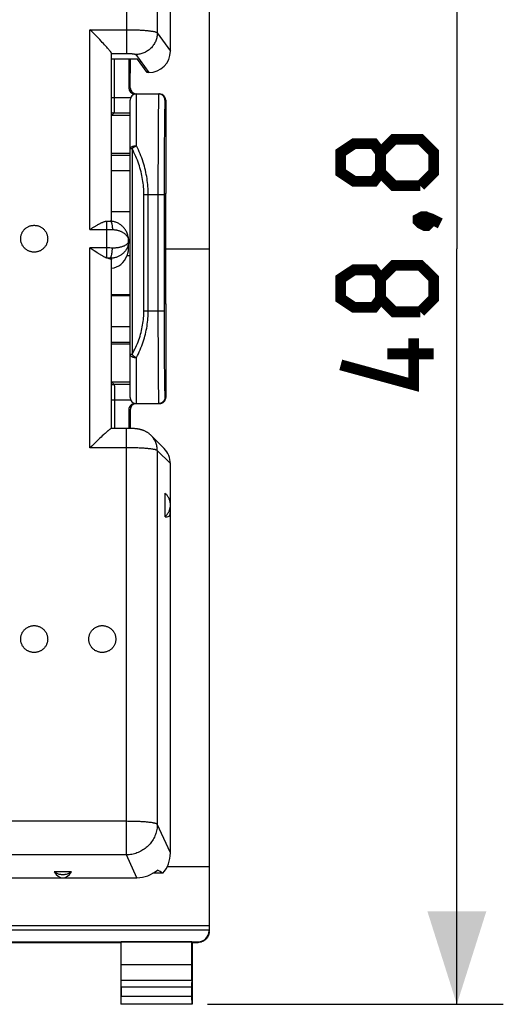
# Model space of a CAD drawing. Units: millimetres. Extents: x -18.4 to 70.7, y -24.4 to 46.3.
# Drawn here: x 55 to 70.7, y -24.4 to 7.4 of the extents above; entities that cross this region are included whole.
import ezdxf

# ---------------------------------------------------------------- set-up
doc = ezdxf.new("R2010")
doc.units = ezdxf.units.MM
doc.header["$LTSCALE"] = 16.335
doc.layers.get('0').update_dxf_attribs({"linetype": 'CONTINUOUS'})
doc.layers.add('268', color=7, linetype='CONTINUOUS')
doc.layers.add('284', color=7, linetype='CONTINUOUS')
doc.styles.get("Standard").update_dxf_attribs({"font": 'txt', "width": 0.8})
doc.dimstyles.new('DIMSTYLE_1', dxfattribs={"dimtxt": 3, "dimasz": 3, "dimexe": 1.5, "dimexo": 0.5, "dimgap": 0.75, "dimtad": 1, "dimtxsty": 'STANDARD', "dimblk": '_FILLED', "dimblk1": '_FILLED', "dimblk2": '_FILLED', "dimcen": 0.09, "dimazin": 2, "dimtfac": 1, "dimtofl": 0, "dimtmove": 0, "dimatfit": 3, "dimldrblk": '_FILLED', "dimfxl": 1, "dimtolj": 1, "dimarcsym": 0})

# ---------------------------------------------------------------- blocks, each defined once
blk = doc.blocks.new('_FILLED')
at = {"color": 0, "linetype": 'BYBLOCK'}
blk.add_solid([(0, 0), (-1, 0.317), (-1, -0.317)], dxfattribs=at)
blk = doc.blocks.new('*D3')
at = {"color": 7, "linetype": 'CONTINUOUS'}
for p, q in [((61.1, 24.4), (70.65, 24.4)), ((69.15, 24.4), (69.15, 0)), ((69.15, -24.4), (69.15, 0)), ((61.1, -24.4), (70.65, -24.4))]:
    blk.add_line(p, q, dxfattribs=at)
at = {"color": 7, "linetype": 'CONTINUOUS', "xscale": 3, "yscale": 3, "zscale": 3}
for p, rotation in [((69.15, 24.4), 90), ((69.15, -24.4), 270)]:
    blk.add_blockref('_FILLED', p, dxfattribs=dict(at, rotation=rotation))
at = {"color": 7, "linetype": 'CONTINUOUS', "insert": (65.4, 0), "char_height": 3, "width": 13.17857, "attachment_point": 2, "rotation": 90, "line_spacing_factor": 0.9}
blk.add_mtext('{\\ftxt;\\W0.0001;\\H0.0001;\\~}{\\ftxt;\\W2.9285714286;\\H3.0; }{\\ftxt;\\W0.0001;\\H0.0001;\\~}', dxfattribs=at)

msp = doc.modelspace()

# ---------------------------------------------------------------- linework, layer by layer
at = {"color": 7, "linetype": 'CONTINUOUS', "const_width": 0.35}
for points in [[(66.686, 2.464), (66.471, 2.179), (65.829, 2.179), (65.4, 2.464), (65.4, 3.107), (65.829, 3.393), (66.471, 3.393), (66.686, 3.107), (67.114, 3.536), (67.971, 3.536), (68.4, 3.107), (68.4, 2.464), (67.971, 2.036)], [(67.971, 2.036), (67.114, 2.036), (66.686, 2.464), (66.686, 3.107)], [(67.9, 0.964), (68.043, 1.036), (68.114, 1.036), (68.257, 0.893), (68.257, 0.821), (68.186, 0.75), (68.114, 0.75), (67.971, 0.821), (67.9, 0.893), (67.9, 0.964)], [(68.114, 1.036), (68.329, 0.964), (68.614, 0.821)], [(66.686, -1.607), (66.471, -1.893), (65.829, -1.893), (65.4, -1.607), (65.4, -0.964), (65.829, -0.679), (66.471, -0.679), (66.686, -0.964), (67.114, -0.536), (67.971, -0.536), (68.4, -0.964), (68.4, -1.607), (67.971, -2.036)], [(67.971, -2.036), (67.114, -2.036), (66.686, -1.607), (66.686, -0.964)], [(67.757, -2.893), (67.757, -4.393), (65.4, -3.75)], [(68.4, -3.393), (66.9, -3.393)]]:
    msp.add_lwpolyline(points, dxfattribs=at)
at = {"layer": '268', "color": 7, "linetype": 'CONTINUOUS'}
for p, q in [((61.15, 22.028), (61.15, -22.028)), ((58.554, 6.123), (58.554, 5.2)), ((58.604, 5.2), (58.606, 6.123)), ((58.6, -4.8), (58.6, 4.8)), ((58.754, 5), (59.55, 5)), ((59.75, 4.8), (59.747, 1.783)), ((58.6, 4.3), (58, 4.3)), ((58.6, 3.075), (58, 3.075)), ((59.717, 0.205), (59.73, 1.75)), ((59.73, 1.75), (59.747, 1.783)), ((59.75, 1.783), (59.747, 1.783)), ((59.75, -1.783), (59.75, 1.783)), ((59.75, 0), (61.15, 0)), ((59.73, -1.75), (59.717, -0.205)), ((59.747, -1.783), (59.73, -1.75)), ((59.75, -1.783), (59.747, -1.783)), ((59.747, -1.783), (59.75, -4.8)), ((58, -3.075), (58.6, -3.075)), ((58, -4.3), (58.6, -4.3)), ((58.754, -5), (59.55, -5)), ((58.554, -5.2), (58.554, -5.801)), ((58.604, -5.2), (58.605, -5.802)), ((59.796, -19.954), (61.15, -19.954)), ((53.5, -21.859), (61.15, -21.859)), ((38.85, -22), (61.15, -22)), ((39.2, -22.378), (60.8, -22.378)), ((54.4, -22.4), (58.3, -22.4)), ((58.309, -22.387), (58.3, -22.4)), ((58.3, -22.4), (58.3, -24.4)), ((60.591, -22.387), (58.309, -22.387)), ((58.309, -23.123), (58.309, -22.387)), ((60.591, -22.387), (60.6, -22.4)), ((60.591, -23.123), (60.591, -22.387)), ((60.6, -22.4), (60.8, -22.4)), ((60.6, -22.4), (60.6, -24.4)), ((60.591, -23.123), (58.309, -23.123)), ((58.314, -23.628), (58.309, -23.123)), ((60.586, -23.628), (60.591, -23.123)), ((58.315, -24.137), (58.315, -23.844)), ((60.585, -23.844), (60.585, -24.137)), ((58.313, -24.387), (58.3, -24.4)), ((60.6, -24.4), (58.3, -24.4)), ((60.587, -24.387), (60.6, -24.4))]:
    msp.add_line(p, q, dxfattribs=at)
at = {"layer": '268', "color": 250, "linetype": 'CONTINUOUS'}
for p, q in [((58.09, 4.659), (58.091, 6.123)), ((58.604, 5.2), (58.554, 5.2)), ((58, 4.887), (58.62, 4.887)), ((58.8, 3.326), (58.8, 5)), ((59.75, 4.8), (59.724, 4.8)), ((58.089, 4.447), (58.09, 4.507)), ((58.09, 4.507), (58.09, 4.659)), ((59.509, 4.465), (59.508, 4.357)), ((59.511, 4.565), (59.509, 4.465)), ((59.512, 4.654), (59.511, 4.565)), ((59.514, 4.734), (59.512, 4.654)), ((59.712, 4.476), (59.711, 4.391)), ((59.714, 4.551), (59.712, 4.476)), ((58, 4.3), (58.087, 4.387)), ((58.087, 4.387), (58.6, 4.387)), ((58.089, 4.42), (58.089, 4.447)), ((59.507, 4.24), (59.505, 4.048)), ((59.508, 4.357), (59.507, 4.24)), ((59.708, 4.196), (59.707, 4.086)), ((59.709, 4.298), (59.708, 4.196)), ((59.711, 4.391), (59.709, 4.298)), ((59.504, 3.839), (59.502, 3.614)), ((59.505, 4.048), (59.504, 3.839)), ((59.705, 3.907), (59.704, 3.71)), ((59.707, 4.086), (59.705, 3.907)), ((59.502, 3.614), (59.501, 3.375)), ((59.702, 3.499), (59.701, 3.275)), ((59.704, 3.71), (59.702, 3.499)), ((58.659, 3.229), (58.6, 3.229)), ((58.659, 3.229), (58.659, -3.413)), ((59.501, 3.375), (59.5, 3.123)), ((59.701, 3.275), (59.7, 3.039)), ((58.6, 3.014), (58, 3.014)), ((59.5, 3.123), (59.499, 2.862)), ((59.7, 3.039), (59.699, 2.793)), ((59.499, 2.862), (59.498, 2.591)), ((59.498, 2.591), (59.498, 2.314)), ((59.699, 2.793), (59.698, 2.539)), ((58.6, 2.514), (58, 2.514)), ((59.498, 2.314), (59.498, 2.033)), ((59.698, 2.539), (59.698, 2.28)), ((59.698, 2.28), (59.698, 2.016)), ((59.498, 2.033), (59.498, -2)), ((59.698, 2.016), (59.698, -2)), ((59.041, 1.75), (59.698, 1.75)), ((59.041, -2), (59.041, 1.75)), ((59.183, -2), (59.183, 1.75)), ((59.041, -2), (59.698, -2)), ((59.498, -2), (59.498, -2.348)), ((59.698, -2), (59.698, -2.325)), ((58, -2.514), (58.6, -2.514)), ((59.498, -2.348), (59.498, -2.692)), ((59.698, -2.325), (59.698, -2.646)), ((59.498, -2.692), (59.499, -3.026)), ((59.698, -2.646), (59.699, -2.958)), ((58, -3.014), (58.6, -3.014)), ((59.499, -3.026), (59.5, -3.268)), ((59.699, -2.958), (59.7, -3.183)), ((58.659, -3.413), (58.6, -3.413)), ((59.5, -3.268), (59.501, -3.5)), ((59.7, -3.183), (59.701, -3.4)), ((59.701, -3.4), (59.702, -3.606)), ((58.8, -5), (58.8, -3.514)), ((59.501, -3.5), (59.502, -3.721)), ((59.502, -3.721), (59.503, -3.928)), ((59.702, -3.606), (59.703, -3.8)), ((59.703, -3.8), (59.705, -3.98)), ((59.503, -3.928), (59.505, -4.121)), ((59.505, -4.121), (59.506, -4.298)), ((59.705, -3.98), (59.706, -4.145)), ((58, -4.3), (58.087, -4.387)), ((58.6, -4.387), (58.087, -4.387)), ((58.088, -4.401), (58.088, -4.413)), ((58.088, -4.413), (58.089, -4.428)), ((58.089, -4.428), (58.089, -4.457)), ((59.506, -4.298), (59.507, -4.406)), ((59.507, -4.406), (59.509, -4.506)), ((59.706, -4.145), (59.707, -4.246)), ((59.707, -4.246), (59.709, -4.339)), ((59.709, -4.339), (59.71, -4.425)), ((59.71, -4.425), (59.711, -4.502)), ((58.089, -4.457), (58.09, -4.507)), ((58.09, -4.507), (58.09, -4.569)), ((58.09, -4.569), (58.09, -4.64)), ((58.09, -4.64), (58.091, -4.718)), ((58.091, -4.718), (58.091, -4.823)), ((59.509, -4.506), (59.51, -4.598)), ((59.51, -4.598), (59.511, -4.681)), ((59.511, -4.681), (59.512, -4.755)), ((59.512, -4.755), (59.514, -4.819)), ((59.711, -4.502), (59.712, -4.571)), ((59.712, -4.571), (59.714, -4.631)), ((59.714, -4.631), (59.715, -4.682)), ((58.62, -4.887), (58, -4.887)), ((58.091, -4.823), (58.091, -5.8)), ((59.514, -4.819), (59.515, -4.874)), ((59.722, -4.8), (59.75, -4.8)), ((58.554, -5.2), (58.604, -5.2)), ((60.8, -22.378), (60.8, -22.4)), ((60.586, -23.628), (58.314, -23.628)), ((60.585, -23.844), (58.315, -23.844)), ((58.315, -24.137), (60.585, -24.137)), ((58.313, -24.387), (60.587, -24.387))]:
    msp.add_line(p, q, dxfattribs=at)
for points in [[(59.524, 5), (59.523, 4.999), (59.523, 4.995), (59.522, 4.988), (59.521, 4.978), (59.52, 4.966), (59.52, 4.951), (59.519, 4.933), (59.518, 4.912), (59.517, 4.889), (59.516, 4.863), (59.516, 4.835), (59.515, 4.804), (59.514, 4.734)], [(59.724, 4.8), (59.724, 4.812), (59.723, 4.823), (59.721, 4.835), (59.719, 4.846), (59.716, 4.857), (59.712, 4.868), (59.708, 4.879), (59.703, 4.89), (59.697, 4.9), (59.691, 4.91), (59.685, 4.919), (59.677, 4.929), (59.67, 4.937), (59.661, 4.945), (59.653, 4.953), (59.644, 4.96), (59.634, 4.967), (59.624, 4.973), (59.614, 4.979), (59.603, 4.984), (59.593, 4.988), (59.581, 4.992), (59.57, 4.995), (59.559, 4.997), (59.547, 4.999), (59.536, 5), (59.524, 5)], [(59.724, 4.8), (59.723, 4.799), (59.723, 4.795), (59.722, 4.788), (59.721, 4.779), (59.72, 4.768), (59.719, 4.754), (59.719, 4.737), (59.718, 4.718), (59.717, 4.696), (59.716, 4.672), (59.716, 4.645), (59.715, 4.616), (59.714, 4.551)], [(58, 4.401), (58.01, 4.398), (58.025, 4.394), (58.04, 4.391), (58.056, 4.389), (58.072, 4.388), (58.087, 4.387)], [(58.087, 4.387), (58.088, 4.388), (58.088, 4.39), (58.088, 4.393), (58.088, 4.396), (58.088, 4.401), (58.088, 4.406), (58.089, 4.42)], [(58.6, 3.229), (58.6, 3.234), (58.601, 3.239), (58.602, 3.244), (58.604, 3.249), (58.607, 3.255), (58.61, 3.26), (58.614, 3.265), (58.619, 3.271), (58.624, 3.276), (58.63, 3.281), (58.637, 3.286), (58.644, 3.29), (58.652, 3.295), (58.66, 3.299), (58.669, 3.303), (58.678, 3.306), (58.688, 3.31), (58.698, 3.313), (58.708, 3.316), (58.719, 3.318), (58.73, 3.32), (58.741, 3.322), (58.753, 3.324), (58.764, 3.325), (58.776, 3.326), (58.788, 3.326), (58.8, 3.326)], [(58.659, 3.229), (58.666, 3.237), (58.673, 3.244), (58.681, 3.252), (58.689, 3.259), (58.698, 3.266), (58.707, 3.273), (58.717, 3.28), (58.726, 3.287), (58.736, 3.293), (58.747, 3.299), (58.757, 3.305), (58.768, 3.311), (58.778, 3.317), (58.789, 3.322), (58.8, 3.326)], [(59.041, 1.75), (59.041, 1.81), (59.039, 1.87), (59.036, 1.93), (59.032, 1.991), (59.026, 2.052), (59.02, 2.113), (59.012, 2.175), (59.002, 2.236), (58.992, 2.299), (58.98, 2.361), (58.966, 2.423), (58.951, 2.486), (58.935, 2.548), (58.917, 2.611), (58.898, 2.673), (58.878, 2.736), (58.856, 2.798), (58.832, 2.86), (58.807, 2.922), (58.781, 2.984), (58.753, 3.045), (58.723, 3.107), (58.692, 3.168), (58.659, 3.229)], [(59.183, 1.75), (59.182, 1.813), (59.181, 1.877), (59.178, 1.942), (59.173, 2.006), (59.168, 2.071), (59.161, 2.137), (59.153, 2.202), (59.144, 2.268), (59.133, 2.335), (59.121, 2.401), (59.108, 2.467), (59.093, 2.534), (59.077, 2.601), (59.059, 2.667), (59.04, 2.734), (59.019, 2.8), (58.997, 2.867), (58.974, 2.933), (58.949, 2.999), (58.922, 3.065), (58.894, 3.13), (58.864, 3.196), (58.833, 3.261), (58.8, 3.326)], [(58.659, -3.413), (58.692, -3.355), (58.723, -3.296), (58.753, -3.238), (58.781, -3.179), (58.808, -3.12), (58.833, -3.061), (58.856, -3.002), (58.878, -2.942), (58.899, -2.883), (58.918, -2.823), (58.935, -2.763), (58.952, -2.704), (58.966, -2.644), (58.98, -2.584), (58.992, -2.525), (59.003, -2.465), (59.012, -2.406), (59.02, -2.347), (59.027, -2.288), (59.032, -2.23), (59.036, -2.172), (59.039, -2.114), (59.041, -2.057), (59.041, -2)], [(58.8, -3.514), (58.833, -3.452), (58.865, -3.389), (58.894, -3.326), (58.923, -3.263), (58.949, -3.2), (58.974, -3.137), (58.998, -3.073), (59.02, -3.01), (59.04, -2.946), (59.059, -2.882), (59.077, -2.818), (59.093, -2.754), (59.108, -2.69), (59.121, -2.626), (59.133, -2.562), (59.144, -2.498), (59.153, -2.435), (59.161, -2.372), (59.168, -2.309), (59.173, -2.246), (59.178, -2.184), (59.181, -2.122), (59.182, -2.061), (59.183, -2)], [(58.6, -3.413), (58.6, -3.419), (58.601, -3.425), (58.603, -3.431), (58.605, -3.437), (58.608, -3.442), (58.612, -3.448), (58.616, -3.453), (58.621, -3.459), (58.627, -3.464), (58.633, -3.469), (58.64, -3.474), (58.647, -3.478), (58.655, -3.483), (58.663, -3.487), (58.671, -3.491), (58.681, -3.494), (58.69, -3.498), (58.7, -3.501), (58.71, -3.503), (58.721, -3.506), (58.732, -3.508), (58.743, -3.51), (58.754, -3.512), (58.765, -3.513), (58.777, -3.514), (58.788, -3.514), (58.8, -3.514)], [(58.659, -3.413), (58.664, -3.42), (58.67, -3.426), (58.677, -3.433), (58.683, -3.439), (58.691, -3.445), (58.698, -3.452), (58.705, -3.458), (58.713, -3.464), (58.721, -3.47), (58.729, -3.475), (58.738, -3.481), (58.746, -3.486), (58.755, -3.491), (58.764, -3.496), (58.773, -3.501), (58.782, -3.506), (58.791, -3.51), (58.8, -3.514)], [(58.087, -4.387), (58.072, -4.388), (58.056, -4.389), (58.04, -4.391), (58.025, -4.394), (58.01, -4.398), (58, -4.401)], [(58.087, -4.387), (58.088, -4.388), (58.088, -4.39), (58.088, -4.393), (58.088, -4.396), (58.088, -4.401)], [(59.715, -4.682), (59.716, -4.705), (59.716, -4.725), (59.717, -4.742), (59.718, -4.757), (59.718, -4.77), (59.719, -4.781), (59.72, -4.789), (59.721, -4.795), (59.721, -4.799), (59.722, -4.8)], [(59.515, -4.874), (59.516, -4.898), (59.516, -4.919), (59.517, -4.938), (59.518, -4.954), (59.518, -4.968), (59.519, -4.98), (59.52, -4.989), (59.521, -4.995), (59.521, -4.999), (59.522, -5)], [(59.722, -4.8), (59.722, -4.812), (59.721, -4.823), (59.719, -4.835), (59.717, -4.846), (59.714, -4.857), (59.71, -4.868), (59.706, -4.879), (59.701, -4.89), (59.695, -4.9), (59.689, -4.91), (59.682, -4.919), (59.675, -4.929), (59.667, -4.937), (59.659, -4.945), (59.65, -4.953), (59.641, -4.96), (59.632, -4.967), (59.622, -4.973), (59.612, -4.979), (59.601, -4.984), (59.59, -4.988), (59.579, -4.992), (59.568, -4.995), (59.557, -4.997), (59.545, -4.999), (59.534, -5), (59.522, -5)]]:
    msp.add_lwpolyline(points, dxfattribs=at)
at = {"layer": '268', "color": 7, "linetype": 'CONTINUOUS'}
msp.add_lwpolyline([(61.15, -22.05), (61.15, -22.068), (61.148, -22.087), (61.146, -22.105), (61.142, -22.123), (61.138, -22.141), (61.133, -22.158), (61.127, -22.175), (61.12, -22.192), (61.112, -22.209), (61.103, -22.225), (61.094, -22.241), (61.083, -22.256), (61.072, -22.27), (61.06, -22.284), (61.047, -22.297), (61.034, -22.31), (61.02, -22.322), (61.006, -22.333), (60.991, -22.344), (60.975, -22.353), (60.959, -22.362), (60.942, -22.37), (60.925, -22.377), (60.908, -22.383), (60.891, -22.388), (60.873, -22.392), (60.855, -22.396), (60.837, -22.398), (60.818, -22.4), (60.8, -22.4)], dxfattribs=at)
for centre, start, end in [((58.8, 4.8), 90, 180), ((58.8, -4.8), 180, 270)]:
    msp.add_arc(centre, 0.2, start, end, dxfattribs=at)
for centre, major_axis, ratio, start_param, end_param in [((58.754, 5.2), (0.2, 0), 0.999848, 3.141593, 4.712389), ((58.804, 5.2), (0.147, 0.136), 0.997854, 2.391136, 3.903704), ((59.55, 4.8), (0.144, 0.139), 0.998928, -0.767905, 0.802891), ((59.719, 0), (0, 0.3), 0.008727, 0.820305, 2.321288), ((58.754, -5.2), (0.2, 0), 0.999848, 1.570796, 3.141593), ((58.804, -5.2), (-0.147, 0.136), 0.997854, 5.521074, 7.033642), ((59.55, -4.8), (-0.144, 0.139), 0.998928, -3.944484, -2.373687), ((60.8, -22.028), (0, -0.35), 0.999962, 0, 1.570796), ((58.313, -23.844), (0, 0.25), 0.005818, -1.570796, -0.523599), ((60.587, -23.844), (0, 0.25), 0.005818, 0.523599, 1.570796), ((58.313, -24.137), (0, 0.25), 0.005818, -3.135775, -1.570796), ((60.587, -24.137), (0, 0.25), 0.005818, -4.712389, -3.14741)]:
    msp.add_ellipse(centre, major_axis=major_axis, ratio=ratio, start_param=start_param, end_param=end_param, dxfattribs=at)
at = {"layer": '284', "color": 7, "linetype": 'CONTINUOUS'}
for p, q in [((59.9, 6.385), (59.9, 18.958)), ((57.357, 7.018), (57.3, 7.075)), ((57.4, 6.975), (57.357, 7.018)), ((57.444, 6.93), (57.4, 6.975)), ((57.487, 6.886), (57.444, 6.93)), ((57.531, 6.841), (57.487, 6.886)), ((57.574, 6.797), (57.531, 6.841)), ((57.616, 6.753), (57.574, 6.797)), ((57.658, 6.709), (57.616, 6.753)), ((57.698, 6.666), (57.658, 6.709)), ((57.738, 6.624), (57.698, 6.666)), ((57.775, 6.583), (57.738, 6.624)), ((57.8, 6.556), (57.775, 6.583)), ((57.823, 6.53), (57.8, 6.556)), ((57.846, 6.505), (57.823, 6.53)), ((58, 0.887), (58, 6.306)), ((58.839, 6.123), (58, 6.123)), ((59.15, 5.69), (58.839, 6.123)), ((59.198, 5.69), (59.15, 5.69)), ((58.6, 1.196), (58, 1.196)), ((57.85, 0.891), (57.851, 0.891)), ((57.851, 0.891), (57.874, 0.891)), ((57.874, 0.891), (57.898, 0.891)), ((57.898, 0.891), (57.922, 0.89)), ((57.339, 0), (57.3, 0.026)), ((57.437, -0.064), (57.339, 0)), ((58.55, 0.031), (58.55, 0.252)), ((57.495, -0.102), (57.437, -0.064)), ((57.534, -0.128), (57.495, -0.102)), ((58, -5.8), (58, -0.344)), ((58.6, -1.489), (58, -1.489)), ((58.6, -1.519), (58, -1.519)), ((57.738, -6.008), (57.698, -6.044)), ((57.763, -5.985), (57.738, -6.008)), ((57.788, -5.963), (57.763, -5.985)), ((57.812, -5.941), (57.788, -5.963)), ((59.696, -6.449), (59.273, -6.028)), ((57.4, -6.328), (57.357, -6.371)), ((57.444, -6.285), (57.4, -6.328)), ((57.487, -6.243), (57.444, -6.285)), ((57.531, -6.202), (57.487, -6.243)), ((57.574, -6.161), (57.531, -6.202)), ((57.616, -6.121), (57.574, -6.161)), ((57.658, -6.082), (57.616, -6.121)), ((57.698, -6.044), (57.658, -6.082)), ((57.357, -6.371), (57.3, -6.427)), ((59.9, -19.512), (59.9, -6.939)), ((59.725, -8.652), (59.725, -7.893)), ((41.184, -20.312), (58.816, -20.312)), ((56.708, -20.12), (56.142, -20.12)), ((59.652, -20.167), (59.334, -20.167))]:
    msp.add_line(p, q, dxfattribs=at)
at = {"layer": '284', "color": 250, "linetype": 'CONTINUOUS'}
for p, q in [((58.481, 18.225), (58.481, 6.307)), ((59.477, 18.181), (59.477, 6.975)), ((57.3, 0.622), (57.3, 7.075)), ((57.3, 7.075), (58.481, 7.075)), ((59.477, 6.975), (59.9, 6.385)), ((58.779, 6.274), (59.198, 5.69)), ((57.85, -0.299), (57.85, 0.891)), ((57.3, 0.622), (57.87, 0.622)), ((57.87, 0.622), (57.909, 0.622)), ((57.909, 0.622), (57.948, 0.622)), ((57.948, 0.622), (57.987, 0.621)), ((57.987, 0.621), (58.025, 0.62)), ((57.87, 0.026), (57.3, 0.026)), ((57.3, -6.427), (57.3, 0.026)), ((57.909, 0.025), (57.87, 0.026)), ((57.948, 0.025), (57.909, 0.025)), ((57.987, 0.024), (57.948, 0.025)), ((58.025, 0.023), (57.987, 0.024)), ((58.6, 0.262), (58.55, 0.262)), ((57.892, -0.304), (57.875, -0.304)), ((57.909, -0.304), (57.892, -0.304)), ((57.925, -0.305), (57.909, -0.304)), ((57.95, -0.305), (57.95, -0.319)), ((58.6, -0.226), (58.497, -0.226)), ((58.481, -19.577), (58.481, -5.8)), ((58.481, -6.427), (57.3, -6.427)), ((59.9, -6.939), (59.477, -6.518)), ((59.477, -6.518), (59.477, -18.586)), ((58.481, -18.49), (41.519, -18.49)), ((59.9, -19.512), (59.477, -18.586)), ((58.481, -19.577), (41.519, -19.577)), ((58.816, -20.312), (58.481, -19.577))]:
    msp.add_line(p, q, dxfattribs=at)
for points in [[(58.481, 7.075), (58.519, 7.075), (58.557, 7.075), (58.594, 7.074), (58.632, 7.074), (58.67, 7.073), (58.707, 7.072), (58.744, 7.071), (58.78, 7.07), (58.816, 7.069), (58.852, 7.067), (58.887, 7.066), (58.921, 7.064), (58.955, 7.062), (58.988, 7.06), (59.021, 7.058), (59.052, 7.055), (59.083, 7.053), (59.113, 7.05), (59.142, 7.048), (59.17, 7.045), (59.197, 7.042), (59.223, 7.039), (59.248, 7.036), (59.272, 7.032), (59.295, 7.029), (59.316, 7.026), (59.336, 7.022), (59.355, 7.019), (59.373, 7.015), (59.39, 7.011), (59.405, 7.007), (59.419, 7.003), (59.431, 6.999), (59.442, 6.995), (59.452, 6.991), (59.46, 6.987), (59.467, 6.983), (59.473, 6.979), (59.477, 6.975)], [(59.477, 6.975), (59.476, 6.942), (59.474, 6.909), (59.47, 6.876), (59.464, 6.843), (59.457, 6.811), (59.448, 6.779), (59.438, 6.748), (59.427, 6.716), (59.413, 6.686), (59.399, 6.656), (59.383, 6.627), (59.366, 6.599), (59.347, 6.571), (59.327, 6.544), (59.306, 6.519), (59.284, 6.494), (59.26, 6.47), (59.236, 6.448), (59.21, 6.427), (59.184, 6.407), (59.156, 6.388), (59.128, 6.37), (59.099, 6.354), (59.069, 6.34), (59.038, 6.326), (59.007, 6.314), (58.976, 6.304), (58.944, 6.295), (58.911, 6.288), (58.879, 6.282), (58.846, 6.278), (58.813, 6.275), (58.779, 6.274)], [(58, 6.307), (58.492, 6.307), (58.503, 6.307), (58.515, 6.307), (58.526, 6.307), (58.537, 6.306), (58.548, 6.306), (58.56, 6.306), (58.57, 6.305), (58.581, 6.305), (58.592, 6.305), (58.603, 6.304), (58.613, 6.303), (58.623, 6.303), (58.633, 6.302), (58.643, 6.301), (58.652, 6.301), (58.661, 6.3), (58.67, 6.299), (58.679, 6.298), (58.687, 6.297), (58.696, 6.296), (58.703, 6.295), (58.711, 6.294), (58.718, 6.293), (58.725, 6.292), (58.731, 6.291), (58.737, 6.29), (58.743, 6.288), (58.748, 6.287), (58.753, 6.286), (58.758, 6.285), (58.762, 6.283), (58.766, 6.282), (58.769, 6.281), (58.772, 6.279), (58.775, 6.278), (58.777, 6.277), (58.778, 6.275), (58.779, 6.274)], [(57.958, 0.89), (57.959, 0.89), (57.963, 0.889), (57.967, 0.887), (57.972, 0.884), (57.976, 0.88), (57.98, 0.876), (57.984, 0.87), (57.987, 0.863), (57.991, 0.856), (57.995, 0.847), (57.998, 0.838), (58.001, 0.828), (58.005, 0.817), (58.007, 0.805), (58.01, 0.792), (58.013, 0.779), (58.015, 0.765), (58.017, 0.751), (58.019, 0.736), (58.02, 0.72), (58.022, 0.704), (58.023, 0.688), (58.024, 0.671), (58.024, 0.655), (58.025, 0.637), (58.025, 0.62)], [(58.025, 0.62), (58.047, 0.619), (58.068, 0.618), (58.089, 0.616), (58.111, 0.613), (58.132, 0.61), (58.153, 0.606), (58.174, 0.602), (58.195, 0.597), (58.215, 0.591), (58.236, 0.585), (58.256, 0.578), (58.275, 0.571), (58.295, 0.563), (58.314, 0.555), (58.332, 0.546), (58.35, 0.536), (58.368, 0.526), (58.385, 0.515), (58.401, 0.504), (58.417, 0.492), (58.432, 0.48), (58.446, 0.467), (58.46, 0.454), (58.472, 0.44), (58.484, 0.426), (58.495, 0.412), (58.505, 0.397), (58.515, 0.382), (58.523, 0.366), (58.53, 0.35), (58.536, 0.334), (58.541, 0.318), (58.545, 0.301), (58.548, 0.284), (58.549, 0.268), (58.55, 0.251)], [(58.55, 0.251), (58.549, 0.225), (58.547, 0.199), (58.544, 0.173), (58.54, 0.148), (58.534, 0.122), (58.527, 0.097), (58.519, 0.073), (58.51, 0.049), (58.499, 0.025), (58.488, 0.002), (58.475, -0.02), (58.461, -0.042), (58.447, -0.063), (58.431, -0.084), (58.415, -0.103), (58.398, -0.122), (58.38, -0.14), (58.361, -0.157), (58.342, -0.173), (58.322, -0.188), (58.301, -0.203), (58.28, -0.216), (58.258, -0.229), (58.236, -0.24), (58.214, -0.251), (58.191, -0.261), (58.168, -0.27), (58.144, -0.277), (58.121, -0.284), (58.097, -0.29), (58.073, -0.295), (58.048, -0.299), (58.024, -0.302), (57.999, -0.304), (57.975, -0.305), (57.95, -0.305)], [(57.95, -0.305), (57.954, -0.303), (57.959, -0.3), (57.963, -0.296), (57.967, -0.29), (57.972, -0.284), (57.976, -0.277), (57.98, -0.269), (57.984, -0.26), (57.987, -0.25), (57.991, -0.24), (57.995, -0.228), (57.998, -0.216), (58.001, -0.203), (58.005, -0.19), (58.007, -0.176), (58.01, -0.161), (58.013, -0.146), (58.015, -0.13), (58.017, -0.114), (58.019, -0.097), (58.02, -0.081), (58.022, -0.063), (58.023, -0.046), (58.024, -0.029), (58.024, -0.011), (58.025, 0.006), (58.025, 0.023)], [(58.55, 0.251), (58.549, 0.24), (58.548, 0.229), (58.545, 0.218), (58.541, 0.208), (58.536, 0.197), (58.53, 0.187), (58.523, 0.176), (58.515, 0.166), (58.505, 0.156), (58.495, 0.147), (58.484, 0.137), (58.472, 0.128), (58.46, 0.119), (58.446, 0.111), (58.432, 0.103), (58.417, 0.095), (58.401, 0.088), (58.385, 0.081), (58.368, 0.074), (58.35, 0.068), (58.332, 0.062), (58.314, 0.056), (58.295, 0.051), (58.275, 0.047), (58.256, 0.043), (58.236, 0.039), (58.215, 0.035), (58.195, 0.032), (58.174, 0.03), (58.153, 0.028), (58.132, 0.026), (58.111, 0.024), (58.089, 0.024), (58.068, 0.023), (58.047, 0.023), (58.025, 0.023)], [(57.95, -0.305), (57.942, -0.305), (57.925, -0.305)], [(59.477, -6.518), (59.476, -6.485), (59.474, -6.452), (59.47, -6.419), (59.464, -6.386), (59.457, -6.354), (59.448, -6.322), (59.438, -6.29), (59.427, -6.259), (59.413, -6.229), (59.399, -6.199), (59.383, -6.17), (59.366, -6.142), (59.347, -6.115), (59.327, -6.088), (59.306, -6.063), (59.284, -6.039), (59.274, -6.028)], [(59.477, -6.518), (59.473, -6.514), (59.467, -6.51), (59.46, -6.506), (59.452, -6.503), (59.442, -6.499), (59.431, -6.496), (59.419, -6.492), (59.405, -6.488), (59.39, -6.485), (59.373, -6.482), (59.355, -6.478), (59.336, -6.475), (59.316, -6.472), (59.295, -6.469), (59.272, -6.466), (59.248, -6.463), (59.223, -6.46), (59.197, -6.457), (59.17, -6.454), (59.142, -6.452), (59.113, -6.449), (59.083, -6.447), (59.052, -6.445), (59.021, -6.443), (58.988, -6.441), (58.955, -6.439), (58.921, -6.437), (58.887, -6.436), (58.852, -6.434), (58.816, -6.433), (58.78, -6.432), (58.744, -6.431), (58.707, -6.43), (58.67, -6.429), (58.632, -6.428), (58.594, -6.428), (58.557, -6.427), (58.519, -6.427), (58.481, -6.427)], [(59.477, -18.586), (59.472, -18.582), (59.466, -18.577), (59.458, -18.573), (59.449, -18.569), (59.438, -18.565), (59.425, -18.561), (59.411, -18.557), (59.395, -18.553), (59.377, -18.549), (59.358, -18.545), (59.338, -18.541), (59.316, -18.538), (59.293, -18.534), (59.268, -18.531), (59.242, -18.527), (59.215, -18.524), (59.186, -18.521), (59.156, -18.518), (59.125, -18.515), (59.093, -18.512), (59.06, -18.51), (59.026, -18.507), (58.991, -18.505), (58.955, -18.503), (58.918, -18.501), (58.881, -18.499), (58.843, -18.498), (58.804, -18.496), (58.765, -18.495), (58.725, -18.494), (58.685, -18.493), (58.645, -18.492), (58.604, -18.491), (58.563, -18.491), (58.522, -18.491), (58.481, -18.49)], [(59.477, -18.586), (59.476, -18.628), (59.472, -18.671), (59.467, -18.713), (59.461, -18.756), (59.452, -18.798), (59.441, -18.839), (59.429, -18.88), (59.415, -18.921), (59.399, -18.96), (59.381, -19), (59.362, -19.038), (59.341, -19.076), (59.318, -19.112), (59.294, -19.148), (59.268, -19.183), (59.241, -19.216), (59.212, -19.249), (59.182, -19.28), (59.151, -19.31), (59.118, -19.338), (59.085, -19.366), (59.05, -19.391), (59.014, -19.415), (58.977, -19.438), (58.939, -19.459), (58.9, -19.479), (58.86, -19.496), (58.82, -19.512), (58.779, -19.527), (58.737, -19.539), (58.695, -19.55), (58.653, -19.559), (58.61, -19.566), (58.567, -19.571), (58.524, -19.575), (58.481, -19.577)]]:
    msp.add_lwpolyline(points, dxfattribs=at)
at = {"layer": '284', "color": 7, "linetype": 'CONTINUOUS'}
for points in [[(57.878, 6.468), (57.868, 6.48), (57.846, 6.505)], [(57.907, 6.434), (57.898, 6.445), (57.878, 6.468)], [(57.998, 6.314), (57.996, 6.319), (57.993, 6.324), (57.989, 6.329), (57.985, 6.336), (57.981, 6.342), (57.975, 6.35), (57.97, 6.357), (57.963, 6.366), (57.957, 6.374), (57.949, 6.383), (57.942, 6.393), (57.934, 6.403), (57.925, 6.413), (57.907, 6.434)], [(58, 6.307), (57.999, 6.31), (57.998, 6.314)], [(55.064, 0.324), (55.065, 0.346), (55.066, 0.367), (55.069, 0.389), (55.073, 0.41), (55.078, 0.431), (55.083, 0.452), (55.09, 0.472), (55.098, 0.492), (55.107, 0.512), (55.117, 0.531), (55.128, 0.55), (55.14, 0.568), (55.153, 0.586), (55.166, 0.603), (55.18, 0.619), (55.196, 0.634), (55.212, 0.649), (55.228, 0.663), (55.246, 0.676), (55.264, 0.688), (55.282, 0.699), (55.301, 0.71), (55.321, 0.719), (55.341, 0.728), (55.361, 0.735), (55.382, 0.741), (55.403, 0.747), (55.424, 0.751), (55.446, 0.754), (55.467, 0.756), (55.489, 0.757), (55.511, 0.757), (55.533, 0.756), (55.554, 0.754), (55.576, 0.751), (55.597, 0.747), (55.618, 0.741), (55.639, 0.735), (55.659, 0.728), (55.679, 0.719), (55.699, 0.71), (55.718, 0.699), (55.736, 0.688), (55.754, 0.676), (55.772, 0.663), (55.788, 0.649), (55.804, 0.634), (55.82, 0.619), (55.834, 0.603), (55.847, 0.586), (55.86, 0.568), (55.872, 0.55), (55.883, 0.531), (55.893, 0.512), (55.902, 0.492), (55.91, 0.472), (55.917, 0.452), (55.922, 0.431), (55.927, 0.41), (55.931, 0.389), (55.934, 0.367), (55.935, 0.346), (55.936, 0.324)], [(57.3, 0.622), (57.339, 0.648), (57.358, 0.66), (57.378, 0.673), (57.398, 0.685), (57.417, 0.697), (57.437, 0.709), (57.456, 0.721), (57.476, 0.733), (57.495, 0.745), (57.514, 0.756), (57.534, 0.767), (57.553, 0.778), (57.572, 0.789), (57.591, 0.799), (57.609, 0.809), (57.628, 0.818), (57.647, 0.828), (57.665, 0.836), (57.683, 0.845), (57.701, 0.852), (57.719, 0.86), (57.736, 0.866), (57.754, 0.872), (57.77, 0.878), (57.787, 0.882), (57.803, 0.886), (57.819, 0.889), (57.835, 0.89), (57.85, 0.891)], [(57.922, 0.89), (57.946, 0.89), (57.958, 0.89)], [(58.55, 0.252), (58.55, 0.269), (58.548, 0.299), (58.545, 0.33), (58.541, 0.36), (58.536, 0.389), (58.529, 0.419), (58.521, 0.448), (58.511, 0.476), (58.5, 0.504), (58.489, 0.531), (58.476, 0.557), (58.462, 0.582), (58.447, 0.607), (58.431, 0.631), (58.414, 0.653), (58.397, 0.675), (58.379, 0.696), (58.359, 0.716), (58.34, 0.734), (58.319, 0.752), (58.299, 0.769), (58.277, 0.784), (58.255, 0.799), (58.233, 0.812), (58.21, 0.825), (58.186, 0.836), (58.163, 0.846), (58.139, 0.856), (58.114, 0.864), (58.09, 0.871), (58.065, 0.877), (58.04, 0.881), (58.016, 0.885), (57.99, 0.888), (57.965, 0.889), (57.958, 0.89)], [(55.936, 0.324), (55.935, 0.302), (55.934, 0.281), (55.931, 0.259), (55.927, 0.238), (55.922, 0.217), (55.917, 0.196), (55.91, 0.176), (55.902, 0.156), (55.893, 0.136), (55.883, 0.117), (55.872, 0.098), (55.86, 0.08), (55.847, 0.062), (55.834, 0.045), (55.82, 0.029), (55.804, 0.014), (55.788, -0.001), (55.772, -0.015), (55.754, -0.028), (55.736, -0.04), (55.718, -0.051), (55.699, -0.062), (55.679, -0.071), (55.659, -0.079), (55.639, -0.087), (55.618, -0.093), (55.597, -0.099), (55.576, -0.103), (55.554, -0.106), (55.533, -0.108), (55.511, -0.109), (55.489, -0.109), (55.467, -0.108), (55.446, -0.106), (55.424, -0.103), (55.403, -0.099), (55.382, -0.093), (55.361, -0.087), (55.341, -0.079), (55.321, -0.071), (55.301, -0.062), (55.282, -0.051), (55.264, -0.04), (55.246, -0.028), (55.228, -0.015), (55.212, -0.001), (55.196, 0.014), (55.18, 0.029), (55.166, 0.045), (55.153, 0.062), (55.14, 0.08), (55.128, 0.098), (55.117, 0.117), (55.107, 0.136), (55.098, 0.156), (55.09, 0.176), (55.083, 0.196), (55.078, 0.217), (55.073, 0.238), (55.069, 0.259), (55.066, 0.281), (55.065, 0.302), (55.064, 0.324)], [(58.497, -0.226), (58.501, -0.216), (58.505, -0.205), (58.509, -0.194), (58.514, -0.182), (58.518, -0.17), (58.521, -0.157), (58.525, -0.144), (58.529, -0.131), (58.532, -0.117), (58.535, -0.103), (58.538, -0.089), (58.541, -0.075), (58.543, -0.061), (58.545, -0.047), (58.547, -0.032), (58.548, -0.018), (58.549, -0.004), (58.55, 0.01), (58.55, 0.024), (58.55, 0.031)], [(57.85, -0.299), (57.835, -0.294), (57.819, -0.289), (57.803, -0.282), (57.787, -0.275), (57.77, -0.267), (57.754, -0.259), (57.736, -0.25), (57.719, -0.241), (57.701, -0.231), (57.683, -0.22), (57.665, -0.21), (57.647, -0.199), (57.628, -0.187), (57.609, -0.176), (57.591, -0.164), (57.572, -0.152), (57.553, -0.14), (57.534, -0.128)], [(57.89, -0.306), (57.872, -0.304), (57.87, -0.303), (57.867, -0.303), (57.864, -0.302), (57.861, -0.302), (57.859, -0.301), (57.856, -0.3), (57.853, -0.3), (57.85, -0.299)], [(57.89, -0.306), (57.904, -0.309), (57.916, -0.311), (57.929, -0.314), (57.94, -0.316), (57.95, -0.319)], [(57.95, -0.319), (57.958, -0.321), (57.965, -0.323), (57.972, -0.325), (57.978, -0.327), (57.983, -0.329), (57.987, -0.331), (57.991, -0.333), (57.994, -0.335), (57.997, -0.337), (57.999, -0.339), (58, -0.341), (58, -0.344)], [(57.846, -5.911), (57.835, -5.921), (57.812, -5.941)], [(57.996, -5.8), (57.996, -5.8), (57.993, -5.801), (57.989, -5.802), (57.985, -5.804), (57.981, -5.806), (57.975, -5.809), (57.97, -5.813), (57.963, -5.817), (57.957, -5.822), (57.949, -5.827), (57.942, -5.833), (57.934, -5.839), (57.925, -5.845), (57.917, -5.852), (57.907, -5.86), (57.898, -5.867), (57.888, -5.876), (57.878, -5.884), (57.868, -5.893), (57.846, -5.911)], [(59.273, -6.028), (59.268, -6.022), (59.253, -6.009), (59.239, -5.996), (59.224, -5.983), (59.208, -5.971), (59.193, -5.959), (59.178, -5.948), (59.162, -5.938), (59.146, -5.928), (59.13, -5.918), (59.114, -5.909), (59.099, -5.901), (59.083, -5.893), (59.067, -5.885), (59.051, -5.878), (59.036, -5.872), (59.021, -5.866), (59.006, -5.86), (58.991, -5.855), (58.977, -5.851), (58.963, -5.846), (58.949, -5.843), (58.935, -5.839), (58.922, -5.836), (58.909, -5.833), (58.897, -5.83), (58.884, -5.828), (58.872, -5.826), (58.86, -5.824), (58.848, -5.822), (58.836, -5.82), (58.823, -5.818), (58.81, -5.816), (58.798, -5.815), (58.784, -5.813), (58.771, -5.812), (58.757, -5.811), (58.742, -5.81), (58.728, -5.808), (58.712, -5.807), (58.697, -5.806), (58.68, -5.805), (58.664, -5.804), (58.646, -5.804), (58.629, -5.803), (58.611, -5.802), (58.592, -5.802), (58.573, -5.801), (58.554, -5.801), (58.534, -5.801), (58.515, -5.8), (58.494, -5.8), (57.996, -5.8)], [(59.9, -8.273), (59.899, -8.249), (59.898, -8.225), (59.895, -8.201), (59.891, -8.178), (59.886, -8.154), (59.879, -8.131), (59.872, -8.108), (59.864, -8.086), (59.854, -8.064), (59.844, -8.043), (59.832, -8.022), (59.819, -8.001), (59.806, -7.982), (59.791, -7.962), (59.776, -7.944), (59.76, -7.926), (59.743, -7.91), (59.725, -7.893)], [(59.725, -8.652), (59.743, -8.636), (59.76, -8.619), (59.776, -8.601), (59.791, -8.583), (59.806, -8.564), (59.819, -8.544), (59.832, -8.524), (59.844, -8.503), (59.854, -8.481), (59.864, -8.459), (59.872, -8.437), (59.879, -8.414), (59.886, -8.391), (59.891, -8.368), (59.895, -8.344), (59.898, -8.321), (59.899, -8.297), (59.9, -8.273)], [(55.064, -12.605), (55.065, -12.583), (55.066, -12.562), (55.069, -12.54), (55.073, -12.519), (55.078, -12.498), (55.083, -12.477), (55.09, -12.456), (55.098, -12.436), (55.107, -12.417), (55.117, -12.397), (55.128, -12.379), (55.14, -12.361), (55.153, -12.343), (55.166, -12.326), (55.18, -12.31), (55.196, -12.294), (55.212, -12.28), (55.228, -12.266), (55.246, -12.253), (55.264, -12.241), (55.282, -12.229), (55.301, -12.219), (55.321, -12.21), (55.341, -12.201), (55.361, -12.194), (55.382, -12.187), (55.403, -12.182), (55.424, -12.178), (55.446, -12.175), (55.467, -12.172), (55.489, -12.171), (55.511, -12.171), (55.533, -12.172), (55.554, -12.175), (55.576, -12.178), (55.597, -12.182), (55.618, -12.187), (55.639, -12.194), (55.659, -12.201), (55.679, -12.21), (55.699, -12.219), (55.718, -12.229), (55.736, -12.241), (55.754, -12.253), (55.772, -12.266), (55.788, -12.28), (55.804, -12.294), (55.82, -12.31), (55.834, -12.326), (55.847, -12.343), (55.86, -12.361), (55.872, -12.379), (55.883, -12.397), (55.893, -12.417), (55.902, -12.436), (55.91, -12.456), (55.917, -12.477), (55.922, -12.498), (55.927, -12.519), (55.931, -12.54), (55.934, -12.562), (55.935, -12.583), (55.936, -12.605)], [(57.264, -12.605), (57.265, -12.583), (57.266, -12.562), (57.269, -12.54), (57.273, -12.519), (57.278, -12.498), (57.283, -12.477), (57.29, -12.456), (57.298, -12.436), (57.307, -12.417), (57.317, -12.397), (57.328, -12.379), (57.34, -12.361), (57.353, -12.343), (57.366, -12.326), (57.38, -12.31), (57.396, -12.294), (57.412, -12.28), (57.428, -12.266), (57.446, -12.253), (57.464, -12.241), (57.482, -12.229), (57.501, -12.219), (57.521, -12.21), (57.541, -12.201), (57.561, -12.194), (57.582, -12.187), (57.603, -12.182), (57.624, -12.178), (57.646, -12.175), (57.667, -12.172), (57.689, -12.171), (57.711, -12.171), (57.733, -12.172), (57.754, -12.175), (57.776, -12.178), (57.797, -12.182), (57.818, -12.187), (57.839, -12.194), (57.859, -12.201), (57.879, -12.21), (57.899, -12.219), (57.918, -12.229), (57.936, -12.241), (57.954, -12.253), (57.972, -12.266), (57.988, -12.28), (58.004, -12.294), (58.02, -12.31), (58.034, -12.326), (58.047, -12.343), (58.06, -12.361), (58.072, -12.379), (58.083, -12.397), (58.093, -12.417), (58.102, -12.436), (58.11, -12.456), (58.117, -12.477), (58.122, -12.498), (58.127, -12.519), (58.131, -12.54), (58.134, -12.562), (58.135, -12.583), (58.136, -12.605)], [(55.936, -12.605), (55.935, -12.626), (55.934, -12.648), (55.931, -12.669), (55.927, -12.691), (55.922, -12.712), (55.917, -12.733), (55.91, -12.753), (55.902, -12.773), (55.893, -12.793), (55.883, -12.812), (55.872, -12.831), (55.86, -12.849), (55.847, -12.866), (55.834, -12.883), (55.82, -12.9), (55.804, -12.915), (55.788, -12.93), (55.772, -12.944), (55.754, -12.957), (55.736, -12.969), (55.718, -12.98), (55.699, -12.99), (55.679, -13), (55.659, -13.008), (55.639, -13.016), (55.618, -13.022), (55.597, -13.027), (55.576, -13.032), (55.554, -13.035), (55.533, -13.037), (55.511, -13.038), (55.489, -13.038), (55.467, -13.037), (55.446, -13.035), (55.424, -13.032), (55.403, -13.027), (55.382, -13.022), (55.361, -13.016), (55.341, -13.008), (55.321, -13), (55.301, -12.99), (55.282, -12.98), (55.264, -12.969), (55.246, -12.957), (55.228, -12.944), (55.212, -12.93), (55.196, -12.915), (55.18, -12.9), (55.166, -12.883), (55.153, -12.866), (55.14, -12.849), (55.128, -12.831), (55.117, -12.812), (55.107, -12.793), (55.098, -12.773), (55.09, -12.753), (55.083, -12.733), (55.078, -12.712), (55.073, -12.691), (55.069, -12.669), (55.066, -12.648), (55.065, -12.626), (55.064, -12.605)], [(58.136, -12.605), (58.135, -12.626), (58.134, -12.648), (58.131, -12.669), (58.127, -12.691), (58.122, -12.712), (58.117, -12.733), (58.11, -12.753), (58.102, -12.773), (58.093, -12.793), (58.083, -12.812), (58.072, -12.831), (58.06, -12.849), (58.047, -12.866), (58.034, -12.883), (58.02, -12.9), (58.004, -12.915), (57.988, -12.93), (57.972, -12.944), (57.954, -12.957), (57.936, -12.969), (57.918, -12.98), (57.899, -12.99), (57.879, -13), (57.859, -13.008), (57.839, -13.016), (57.818, -13.022), (57.797, -13.027), (57.776, -13.032), (57.754, -13.035), (57.733, -13.037), (57.711, -13.038), (57.689, -13.038), (57.667, -13.037), (57.646, -13.035), (57.624, -13.032), (57.603, -13.027), (57.582, -13.022), (57.561, -13.016), (57.541, -13.008), (57.521, -13), (57.501, -12.99), (57.482, -12.98), (57.464, -12.969), (57.446, -12.957), (57.428, -12.944), (57.412, -12.93), (57.396, -12.915), (57.38, -12.9), (57.366, -12.883), (57.353, -12.866), (57.34, -12.849), (57.328, -12.831), (57.317, -12.812), (57.307, -12.793), (57.298, -12.773), (57.29, -12.753), (57.283, -12.733), (57.278, -12.712), (57.273, -12.691), (57.269, -12.669), (57.266, -12.648), (57.265, -12.626), (57.264, -12.605)], [(56.142, -20.12), (56.164, -20.134), (56.185, -20.146), (56.207, -20.157), (56.23, -20.168), (56.253, -20.177), (56.277, -20.185), (56.301, -20.192), (56.326, -20.197), (56.35, -20.201), (56.375, -20.205), (56.4, -20.206), (56.425, -20.207), (56.45, -20.206), (56.475, -20.205), (56.5, -20.201), (56.524, -20.197), (56.549, -20.192), (56.573, -20.185), (56.597, -20.177), (56.62, -20.168), (56.643, -20.157), (56.665, -20.146), (56.686, -20.134), (56.708, -20.12)]]:
    msp.add_lwpolyline(points, dxfattribs=at)
for centre, major_axis, ratio, start_param, end_param in [((59.197, 6.386), (0.7, -0.058), 0.990764, -1.487698, 0.081577), ((57.3, 6.306), (0.7, 0), 0.121888, 0, 0.017453), ((57.95, 0.055), (0, 0.686), 0.874276, -3.058163, -1.992786), ((59.197, -6.94), (0.7, 0.058), 0.990764, -0.081577, 0.700322), ((59.397, -7.881), (-0.438, 0.769), 0.321104, -3.488685, -2.628338), ((58.896, -19.505), (0.896, -0.458), 0.990669, -0.249725, 0.468561), ((56.425, -19.217), (0, 1.095), 0.45677, -3.742147, -2.541039), ((58.809, -19.313), (0.896, -0.458), 0.990669, -1.094639, -0.373344), ((59.563, -20.964), (1.345, -1.066), 0.408576, 1.820522, 1.944141)]:
    msp.add_ellipse(centre, major_axis=major_axis, ratio=ratio, start_param=start_param, end_param=end_param, dxfattribs=at)

# ---------------------------------------------------------------- dimensions: what is measured, and where the dimension line sits
at = {"color": 7, "linetype": 'CONTINUOUS'}
dim = msp.add_linear_dim(base=(69.15, -24.4), p1=(60.6, 24.4), p2=(60.6, -24.4), angle=270, text='{\\ftxt;\\W0.0001;\\H0.0001;\\~}{\\ftxt;\\W2.9285714286;\\H3.0; }{\\ftxt;\\W0.0001;\\H0.0001;\\~}', dimstyle='DIMSTYLE_1', dxfattribs=at)
dim.commit()
dim.dimension.update_dxf_attribs({"geometry": '*D3', "text_midpoint": (69.15, -0.429), "dimtype": 160})

doc.saveas('drawing.dxf')
